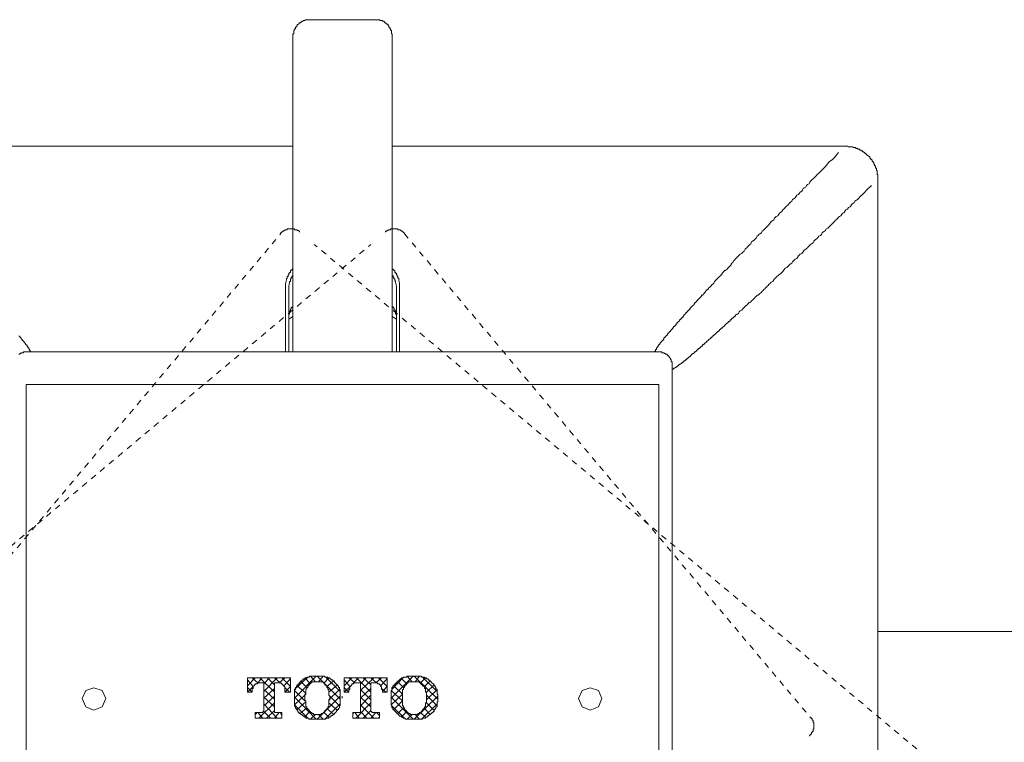
# Model space of a CAD drawing. Units: inches. Extents: x -651 to 464, y -860 to -66.
# Drawn here: x -458 to -398, y -363 to -320 of the extents above; entities that cross this region are included whole.
import ezdxf

# ---------------------------------------------------------------- set-up
doc = ezdxf.new("R2010")
doc.units = ezdxf.units.IN
doc.header["$MEASUREMENT"] = 0
for name, pattern in [('AI-Linetype-27', [0.705556, 0.352778, -0.352778]), ('AI-Linetype-30', [0.705556, 0.352778, -0.352778]), ('AI-Linetype-31', [0.705556, 0.352778, -0.352778]), ('AI-Linetype-32', [0.705556, 0.352778, -0.352778])]:
    doc.linetypes.add(name, pattern=pattern)
doc.layers.add('图层 1', color=7, linetype='Continuous')

msp = doc.modelspace()

# ---------------------------------------------------------------- linework, layer by layer
at = {"layer": '图层 1', "color": 7, "lineweight": 9}
for points in [[(-440.163, -319.519), (-440.214, -319.519), (-440.265, -319.519), (-440.316, -319.519), (-440.362, -319.519), (-440.413, -319.519), (-440.413, -319.575), (-440.459, -319.575), (-440.51, -319.575), (-440.561, -319.616), (-440.607, -319.616), (-440.662, -319.672), (-440.709, -319.672), (-440.709, -319.718), (-440.759, -319.718), (-440.81, -319.769), (-440.857, -319.815), (-440.907, -319.815), (-440.907, -319.866), (-440.907, -319.912), (-440.958, -319.912), (-440.958, -319.967), (-441.009, -319.967), (-441.009, -320.018), (-441.009, -320.065), (-441.06, -320.065), (-441.06, -320.115), (-441.06, -320.162), (-441.106, -320.162), (-441.106, -320.217), (-441.106, -320.268), (-441.106, -320.314), (-441.106, -320.365), (-441.157, -320.365), (-441.157, -320.411), (-441.157, -320.462), (-441.157, -320.508)], [(-440.163, -319.519), (-436.151, -319.519)], [(-435.157, -320.508), (-435.157, -320.462), (-435.157, -320.411), (-435.157, -320.365), (-435.208, -320.365), (-435.208, -320.314), (-435.208, -320.268), (-435.208, -320.217), (-435.208, -320.162), (-435.254, -320.162), (-435.254, -320.115), (-435.254, -320.065), (-435.305, -320.065), (-435.305, -320.018), (-435.305, -319.967), (-435.351, -319.967), (-435.351, -319.912), (-435.402, -319.866), (-435.402, -319.815), (-435.453, -319.815), (-435.453, -319.769), (-435.504, -319.769), (-435.554, -319.718), (-435.601, -319.718), (-435.601, -319.672), (-435.652, -319.672), (-435.652, -319.616), (-435.702, -319.616), (-435.749, -319.616), (-435.749, -319.575), (-435.799, -319.575), (-435.85, -319.575), (-435.901, -319.575), (-435.901, -319.519), (-435.947, -319.519), (-435.998, -319.519), (-436.049, -319.519), (-436.1, -319.519), (-436.151, -319.519)], [(-441.157, -320.508), (-441.157, -339.599)], [(-435.157, -339.599), (-435.157, -320.508)], [(-468.134, -327.156), (-441.157, -327.156)], [(-435.157, -327.156), (-408.18, -327.156)], [(-407.782, -327.156), (-408.18, -327.156)], [(-405.799, -329.134), (-405.799, -329.088), (-405.799, -329.037), (-405.799, -328.991), (-405.799, -328.935), (-405.799, -328.884), (-405.845, -328.884), (-405.845, -328.838), (-405.845, -328.797), (-405.845, -328.741), (-405.845, -328.686), (-405.845, -328.644), (-405.896, -328.644), (-405.896, -328.589), (-405.896, -328.547), (-405.896, -328.491), (-405.947, -328.491), (-405.947, -328.45), (-405.947, -328.394), (-405.947, -328.344), (-405.998, -328.344), (-405.998, -328.297), (-405.998, -328.242), (-406.049, -328.242), (-406.049, -328.2), (-406.049, -328.145), (-406.095, -328.145), (-406.095, -328.094), (-406.146, -328.094), (-406.146, -328.048), (-406.146, -327.992), (-406.192, -327.992), (-406.192, -327.951), (-406.243, -327.951), (-406.243, -327.895), (-406.294, -327.895), (-406.294, -327.854), (-406.294, -327.798), (-406.345, -327.798), (-406.345, -327.752), (-406.395, -327.752), (-406.442, -327.701), (-406.492, -327.646), (-406.539, -327.646), (-406.539, -327.604), (-406.589, -327.604), (-406.589, -327.548), (-406.645, -327.548), (-406.645, -327.502), (-406.691, -327.502), (-406.742, -327.502), (-406.742, -327.451), (-406.788, -327.451), (-406.839, -327.396), (-406.895, -327.396), (-406.895, -327.354), (-406.936, -327.354), (-406.987, -327.354), (-407.038, -327.299), (-407.089, -327.299), (-407.14, -327.299), (-407.14, -327.253), (-407.186, -327.253), (-407.237, -327.253), (-407.283, -327.253), (-407.334, -327.202), (-407.38, -327.202), (-407.435, -327.202), (-407.486, -327.202), (-407.533, -327.202), (-407.583, -327.202), (-407.63, -327.156), (-407.685, -327.156), (-407.736, -327.156), (-407.782, -327.156)], [(-415.567, -335.24), (-415.469, -335.134), (-415.372, -335.032), (-415.322, -334.991), (-415.266, -334.935), (-415.22, -334.884), (-415.22, -334.838), (-415.169, -334.792), (-415.123, -334.741), (-415.072, -334.686), (-415.026, -334.686), (-414.975, -334.644), (-414.919, -334.589), (-414.873, -334.547), (-414.822, -334.492), (-414.776, -334.436), (-414.725, -334.394), (-414.674, -334.339), (-414.674, -334.297), (-414.624, -334.242), (-414.573, -334.196), (-414.531, -334.089), (-414.476, -334.048), (-414.425, -333.992), (-414.379, -333.946), (-414.328, -333.895), (-414.281, -333.849), (-414.226, -333.798), (-414.18, -333.743), (-414.129, -333.701), (-414.032, -333.646), (-413.981, -333.599), (-413.935, -333.549), (-413.884, -333.502), (-413.833, -333.396), (-413.782, -333.354), (-413.731, -333.299), (-413.685, -333.253), (-413.634, -333.202), (-413.588, -333.156), (-413.533, -333.105), (-413.482, -333.059), (-413.436, -332.952), (-413.385, -332.906), (-413.283, -332.855), (-413.237, -332.809), (-413.191, -332.753), (-413.135, -332.703), (-413.089, -332.606), (-413.038, -332.559), (-412.992, -332.508), (-412.941, -332.462), (-412.839, -332.407), (-412.793, -332.31), (-412.742, -332.259), (-412.691, -332.213), (-412.64, -332.162), (-412.594, -332.116), (-412.493, -332.018), (-412.442, -331.963), (-412.391, -331.912), (-412.345, -331.866), (-412.294, -331.769), (-412.248, -331.713), (-412.146, -331.663), (-412.095, -331.616), (-412.044, -331.519), (-411.998, -331.464), (-411.947, -331.422), (-411.85, -331.367), (-411.799, -331.27), (-411.748, -331.214), (-411.697, -331.173), (-411.6, -331.117), (-411.55, -331.02), (-411.503, -330.974), (-411.452, -330.923), (-411.402, -330.867), (-411.305, -330.77), (-411.254, -330.729), (-411.207, -330.673), (-411.101, -330.576), (-411.055, -330.53), (-411.004, -330.479), (-410.958, -330.377), (-410.856, -330.327), (-410.81, -330.28), (-410.754, -330.23), (-410.708, -330.128), (-410.607, -330.077), (-410.56, -330.031), (-410.509, -329.934), (-410.408, -329.883), (-410.362, -329.827), (-410.311, -329.73), (-410.26, -329.684), (-410.163, -329.633), (-410.117, -329.536), (-410.061, -329.481), (-409.964, -329.434), (-409.913, -329.337), (-409.867, -329.287), (-409.765, -329.185), (-409.719, -329.134), (-409.664, -329.088), (-409.566, -328.991), (-409.52, -328.935), (-409.469, -328.884), (-409.368, -328.797), (-409.317, -328.741), (-409.271, -328.686), (-409.174, -328.589), (-409.123, -328.547), (-408.97, -328.394), (-408.873, -328.242), (-408.72, -328.094), (-408.573, -327.992), (-408.429, -327.854), (-408.18, -327.548)], [(-413.884, -336.923), (-413.782, -336.821), (-413.685, -336.724), (-413.634, -336.673), (-413.588, -336.618), (-413.533, -336.618), (-413.482, -336.572), (-413.436, -336.521), (-413.385, -336.475), (-413.338, -336.424), (-413.283, -336.378), (-413.237, -336.327), (-413.191, -336.28), (-413.135, -336.225), (-413.089, -336.174), (-413.038, -336.174), (-412.992, -336.128), (-412.941, -336.077), (-412.885, -336.031), (-412.839, -335.98), (-412.793, -335.934), (-412.742, -335.878), (-412.691, -335.827), (-412.64, -335.781), (-412.594, -335.73), (-412.543, -335.684), (-412.493, -335.629), (-412.442, -335.587), (-412.391, -335.532), (-412.345, -335.481), (-412.294, -335.435), (-412.248, -335.379), (-412.146, -335.337), (-412.095, -335.24), (-412.044, -335.185), (-411.998, -335.134), (-411.947, -335.088), (-411.901, -335.032), (-411.85, -334.991), (-411.799, -334.935), (-411.697, -334.884), (-411.651, -334.838), (-411.6, -334.792), (-411.55, -334.741), (-411.503, -334.686), (-411.452, -334.589), (-411.402, -334.547), (-411.305, -334.492), (-411.254, -334.436), (-411.207, -334.394), (-411.152, -334.339), (-411.101, -334.297), (-411.004, -334.242), (-410.958, -334.145), (-410.907, -334.089), (-410.856, -334.048), (-410.81, -333.992), (-410.708, -333.946), (-410.657, -333.895), (-410.607, -333.798), (-410.56, -333.743), (-410.509, -333.701), (-410.408, -333.646), (-410.362, -333.599), (-410.311, -333.549), (-410.26, -333.451), (-410.163, -333.396), (-410.117, -333.354), (-410.061, -333.299), (-410.01, -333.253), (-409.913, -333.156), (-409.867, -333.105), (-409.811, -333.059), (-409.719, -333.003), (-409.664, -332.906), (-409.617, -332.855), (-409.566, -332.809), (-409.469, -332.753), (-409.419, -332.656), (-409.368, -332.606), (-409.271, -332.559), (-409.22, -332.508), (-409.174, -332.407), (-409.123, -332.356), (-409.021, -332.31), (-408.97, -332.259), (-408.924, -332.162), (-408.822, -332.116), (-408.776, -332.06), (-408.72, -332.018), (-408.628, -331.912), (-408.573, -331.866), (-408.526, -331.81), (-408.429, -331.713), (-408.378, -331.663), (-408.328, -331.616), (-408.226, -331.519), (-408.18, -331.464), (-408.129, -331.422), (-408.032, -331.367), (-407.981, -331.27), (-407.93, -331.214), (-407.833, -331.173), (-407.782, -331.075), (-407.736, -331.02), (-407.63, -330.974), (-407.583, -330.867), (-407.486, -330.826), (-407.435, -330.77), (-407.38, -330.673), (-407.283, -330.618), (-407.237, -330.576), (-407.186, -330.479), (-407.089, -330.424), (-407.038, -330.377), (-406.936, -330.28), (-406.895, -330.23), (-406.742, -330.077), (-406.589, -329.934), (-406.492, -329.827), (-406.192, -329.536)], [(-405.799, -329.536), (-405.799, -329.134)], [(-405.799, -389.417), (-405.799, -329.536)], [(-440.759, -332.356), (-440.759, -332.31), (-440.81, -332.31), (-440.81, -332.259), (-440.857, -332.259), (-440.907, -332.259), (-440.907, -332.213), (-440.958, -332.213), (-441.009, -332.213), (-441.06, -332.213), (-441.06, -332.162), (-441.106, -332.162), (-441.157, -332.162), (-441.203, -332.162), (-441.254, -332.162), (-441.3, -332.162), (-441.356, -332.162), (-441.407, -332.162), (-441.453, -332.162), (-441.504, -332.162), (-441.504, -332.213), (-441.55, -332.213), (-441.605, -332.213), (-441.652, -332.213), (-441.652, -332.259), (-441.698, -332.259), (-441.698, -332.31), (-441.753, -332.31), (-441.8, -332.31), (-441.8, -332.356), (-441.85, -332.356), (-441.85, -332.407), (-441.901, -332.407), (-441.901, -332.462)], [(-434.413, -332.462), (-434.413, -332.407), (-434.464, -332.407), (-434.464, -332.356), (-434.51, -332.356), (-434.51, -332.31), (-434.561, -332.31), (-434.607, -332.31), (-434.607, -332.259), (-434.658, -332.259), (-434.658, -332.213), (-434.709, -332.213), (-434.759, -332.213), (-434.81, -332.213), (-434.81, -332.162), (-434.856, -332.162), (-434.907, -332.162), (-434.958, -332.162), (-435.004, -332.162), (-435.06, -332.162), (-435.106, -332.162), (-435.157, -332.162), (-435.208, -332.162), (-435.254, -332.162), (-435.254, -332.213), (-435.305, -332.213), (-435.351, -332.213), (-435.402, -332.213), (-435.402, -332.259), (-435.453, -332.259), (-435.504, -332.31), (-435.554, -332.31), (-435.554, -332.356)], [(-441.55, -335.24), (-441.55, -335.185), (-441.504, -335.134), (-441.504, -335.088), (-441.504, -335.032), (-441.453, -335.032), (-441.453, -334.991), (-441.453, -334.935), (-441.407, -334.935), (-441.407, -334.884), (-441.407, -334.838), (-441.356, -334.838), (-441.356, -334.792), (-441.3, -334.792), (-441.3, -334.741), (-441.3, -334.686), (-441.254, -334.686), (-441.254, -334.644), (-441.203, -334.644), (-441.203, -334.589), (-441.157, -334.589), (-441.157, -334.547)], [(-441.157, -334.935), (-441.157, -334.991), (-441.203, -334.991), (-441.203, -335.032), (-441.203, -335.088), (-441.254, -335.088), (-441.254, -335.134), (-441.254, -335.185), (-441.3, -335.185), (-441.3, -335.24), (-441.3, -335.282), (-441.3, -335.337), (-441.356, -335.337), (-441.356, -335.379)], [(-434.759, -335.24), (-434.759, -335.185), (-434.759, -335.134), (-434.81, -335.134), (-434.81, -335.088), (-434.81, -335.032), (-434.856, -335.032), (-434.856, -334.991), (-434.856, -334.935), (-434.907, -334.935), (-434.907, -334.884), (-434.907, -334.838), (-434.958, -334.838), (-434.958, -334.792), (-435.004, -334.792), (-435.004, -334.741), (-435.004, -334.686), (-435.06, -334.686), (-435.06, -334.644), (-435.106, -334.644), (-435.106, -334.589), (-435.157, -334.589), (-435.157, -334.547)], [(-435.157, -334.935), (-435.157, -334.991), (-435.106, -334.991), (-435.106, -335.032), (-435.106, -335.088), (-435.06, -335.088), (-435.06, -335.134), (-435.06, -335.185), (-435.004, -335.185), (-435.004, -335.24), (-435.004, -335.282), (-434.958, -335.337), (-434.958, -335.379)], [(-441.605, -335.481), (-441.55, -335.24)], [(-441.605, -339.599), (-441.605, -335.481)], [(-441.356, -335.379), (-441.407, -335.629)], [(-441.407, -335.629), (-441.407, -339.599)], [(-434.958, -335.379), (-434.907, -335.629)], [(-434.907, -335.629), (-434.907, -339.599)], [(-434.709, -335.481), (-434.759, -335.24)], [(-434.709, -339.599), (-434.709, -335.481)], [(-419.237, -339.599), (-419.288, -339.599), (-419.288, -339.549), (-419.237, -339.549), (-419.237, -339.502), (-419.237, -339.447), (-419.186, -339.447), (-419.186, -339.396), (-419.186, -339.35), (-419.14, -339.35), (-419.14, -339.299), (-419.089, -339.299), (-419.089, -339.253), (-419.089, -339.197), (-419.038, -339.197), (-419.038, -339.146), (-418.987, -339.146), (-418.987, -339.1), (-418.941, -339.049), (-418.941, -339.003), (-418.89, -339.003), (-418.89, -338.952), (-418.844, -338.952), (-418.844, -338.906), (-418.788, -338.906), (-418.788, -338.855), (-418.738, -338.855), (-418.738, -338.809), (-418.738, -338.754), (-418.696, -338.754), (-418.696, -338.703), (-418.641, -338.703), (-418.641, -338.656), (-418.594, -338.656), (-418.594, -338.606), (-418.543, -338.606), (-418.543, -338.559), (-418.493, -338.504), (-418.493, -338.462), (-418.446, -338.462), (-418.446, -338.407), (-418.391, -338.407), (-418.391, -338.356), (-418.345, -338.356), (-418.345, -338.31), (-418.294, -338.31), (-418.294, -338.254), (-418.243, -338.254), (-418.243, -338.213), (-418.197, -338.157), (-418.146, -338.106), (-418.146, -338.06), (-418.095, -338.06), (-418.095, -338.014), (-418.044, -338.014), (-418.044, -337.963), (-417.998, -337.963), (-417.998, -337.908), (-417.947, -337.908), (-417.947, -337.866), (-417.896, -337.811), (-417.85, -337.764), (-417.799, -337.713), (-417.799, -337.658), (-417.753, -337.658), (-417.753, -337.616), (-417.698, -337.616), (-417.698, -337.561), (-417.651, -337.561), (-417.651, -337.519), (-417.6, -337.519), (-417.6, -337.464), (-417.55, -337.464), (-417.55, -337.422), (-417.503, -337.367), (-417.448, -337.311), (-417.406, -337.27), (-417.406, -337.214), (-417.355, -337.214), (-417.355, -337.173), (-417.3, -337.173), (-417.3, -337.117), (-417.254, -337.117), (-417.254, -337.071), (-417.203, -337.071), (-417.203, -337.02), (-417.157, -337.02), (-417.157, -336.965), (-417.106, -336.923), (-417.06, -336.868), (-417.004, -336.821), (-416.953, -336.77), (-416.907, -336.724), (-416.907, -336.673), (-416.856, -336.673), (-416.856, -336.618), (-416.81, -336.618), (-416.81, -336.572), (-416.759, -336.572), (-416.759, -336.521), (-416.708, -336.521), (-416.708, -336.475), (-416.657, -336.424), (-416.607, -336.378), (-416.56, -336.327), (-416.51, -336.28), (-416.459, -336.225), (-416.459, -336.174), (-416.412, -336.174), (-416.357, -336.128), (-416.311, -336.077), (-416.311, -336.031), (-416.26, -336.031), (-416.26, -335.98), (-416.214, -335.98), (-416.214, -335.934), (-416.163, -335.878), (-416.112, -335.827), (-416.066, -335.827), (-416.066, -335.781), (-416.015, -335.73), (-415.964, -335.684), (-415.862, -335.587), (-415.816, -335.532), (-415.765, -335.481), (-415.719, -335.435), (-415.668, -335.337), (-415.567, -335.24)], [(-441.157, -336.821), (-441.157, -336.868), (-441.203, -336.868), (-441.203, -336.923), (-441.254, -336.923), (-441.254, -336.965), (-441.254, -337.02), (-441.3, -337.02), (-441.3, -337.071), (-441.3, -337.117), (-441.356, -337.117), (-441.356, -337.173), (-441.356, -337.214), (-441.356, -337.27), (-441.356, -337.311), (-441.407, -337.311), (-441.407, -337.367), (-441.407, -337.422)], [(-435.157, -336.821), (-435.157, -336.868), (-435.106, -336.868), (-435.106, -336.923), (-435.06, -336.923), (-435.06, -336.965), (-435.06, -337.02), (-435.004, -337.02), (-435.004, -337.071), (-435.004, -337.117), (-434.958, -337.117), (-434.958, -337.173), (-434.958, -337.214), (-434.958, -337.27), (-434.958, -337.311), (-434.907, -337.311), (-434.907, -337.367), (-434.907, -337.422)], [(-418.243, -340.589), (-418.243, -340.64), (-418.197, -340.64), (-418.146, -340.64), (-418.146, -340.589), (-418.095, -340.589), (-418.044, -340.542), (-417.998, -340.542), (-417.998, -340.492), (-417.947, -340.492), (-417.896, -340.436), (-417.85, -340.436), (-417.85, -340.39), (-417.799, -340.39), (-417.799, -340.339), (-417.753, -340.339), (-417.698, -340.293), (-417.651, -340.293), (-417.651, -340.242), (-417.6, -340.242), (-417.6, -340.196), (-417.55, -340.196), (-417.503, -340.145), (-417.448, -340.145), (-417.448, -340.089), (-417.406, -340.089), (-417.406, -340.048), (-417.355, -340.048), (-417.355, -339.992), (-417.3, -339.992), (-417.254, -339.946), (-417.203, -339.895), (-417.157, -339.895), (-417.157, -339.84), (-417.106, -339.84), (-417.106, -339.798), (-417.06, -339.798), (-417.06, -339.743), (-417.004, -339.743), (-417.004, -339.697), (-416.953, -339.697), (-416.907, -339.646), (-416.856, -339.599), (-416.81, -339.599), (-416.81, -339.549), (-416.759, -339.549), (-416.759, -339.502), (-416.708, -339.502), (-416.708, -339.447), (-416.657, -339.447), (-416.657, -339.396), (-416.607, -339.396), (-416.56, -339.35), (-416.51, -339.299), (-416.459, -339.253), (-416.412, -339.253), (-416.412, -339.197), (-416.357, -339.146), (-416.311, -339.146), (-416.311, -339.1), (-416.26, -339.1), (-416.26, -339.049), (-416.214, -339.049), (-416.163, -339.003), (-416.163, -338.952), (-416.112, -338.952), (-416.066, -338.906), (-416.015, -338.855), (-415.964, -338.809), (-415.913, -338.809), (-415.913, -338.754), (-415.862, -338.754), (-415.862, -338.703), (-415.816, -338.703), (-415.816, -338.656), (-415.765, -338.656), (-415.765, -338.606), (-415.719, -338.606), (-415.719, -338.559), (-415.668, -338.559), (-415.617, -338.504), (-415.567, -338.462), (-415.516, -338.407), (-415.469, -338.356), (-415.419, -338.356), (-415.419, -338.31), (-415.372, -338.31), (-415.372, -338.254), (-415.322, -338.254), (-415.322, -338.213), (-415.266, -338.213), (-415.266, -338.157), (-415.22, -338.157), (-415.22, -338.106), (-415.169, -338.106), (-415.123, -338.06), (-415.072, -338.014), (-415.026, -337.963), (-414.975, -337.908), (-414.919, -337.866), (-414.873, -337.866), (-414.873, -337.811), (-414.822, -337.811), (-414.822, -337.764), (-414.776, -337.764), (-414.725, -337.713), (-414.725, -337.658), (-414.674, -337.658), (-414.674, -337.616), (-414.624, -337.616), (-414.624, -337.561), (-414.573, -337.561), (-414.531, -337.519), (-414.476, -337.464), (-414.425, -337.464), (-414.425, -337.422), (-414.379, -337.367), (-414.328, -337.311), (-414.281, -337.311), (-414.226, -337.27), (-414.18, -337.173), (-414.129, -337.117), (-414.032, -337.071), (-413.981, -337.02), (-413.884, -336.923)], [(-441.157, -337.464), (-441.407, -337.616)], [(-435.157, -337.464), (-434.907, -337.616)], [(-457.072, -339.599), (-457.026, -339.599), (-457.026, -339.549), (-457.072, -339.502), (-457.072, -339.447), (-457.123, -339.396), (-457.123, -339.35), (-457.174, -339.35), (-457.174, -339.299), (-457.22, -339.253), (-457.22, -339.197), (-457.276, -339.197), (-457.276, -339.146), (-457.322, -339.146), (-457.322, -339.1), (-457.373, -339.049), (-457.373, -339.003), (-457.424, -339.003), (-457.424, -338.952), (-457.47, -338.952), (-457.47, -338.906), (-457.521, -338.906), (-457.521, -338.855), (-457.572, -338.809), (-457.572, -338.754), (-457.623, -338.754), (-457.623, -338.703), (-457.669, -338.703), (-457.669, -338.656), (-457.72, -338.656)], [(-457.276, -339.599), (-457.322, -339.599), (-457.373, -339.599), (-457.424, -339.599), (-457.47, -339.646), (-457.521, -339.646), (-457.572, -339.646), (-457.623, -339.697), (-457.669, -339.697), (-457.669, -339.743), (-457.72, -339.743)], [(-457.276, -339.599), (-419.038, -339.599)], [(-441.605, -339.599), (-441.605, -339.502)], [(-418.243, -340.39), (-418.243, -340.339), (-418.243, -340.293), (-418.243, -340.242), (-418.243, -340.196), (-418.294, -340.196), (-418.294, -340.145), (-418.294, -340.089), (-418.294, -340.048), (-418.345, -340.048), (-418.345, -339.992), (-418.391, -339.946), (-418.391, -339.895), (-418.446, -339.895), (-418.446, -339.84), (-418.493, -339.84), (-418.493, -339.798), (-418.543, -339.798), (-418.543, -339.743), (-418.594, -339.743), (-418.641, -339.743), (-418.641, -339.697), (-418.696, -339.697), (-418.738, -339.646), (-418.788, -339.646), (-418.844, -339.646), (-418.89, -339.599), (-418.941, -339.599), (-418.987, -339.599), (-419.038, -339.599)], [(-418.243, -341.578), (-418.243, -340.39)], [(-419.038, -341.578), (-457.276, -341.578)], [(-457.276, -341.578), (-457.276, -422.533)], [(-419.038, -341.578), (-457.276, -341.578)], [(-457.276, -341.578), (-457.276, -422.533)], [(-419.038, -422.533), (-419.038, -341.578)], [(-419.038, -422.533), (-419.038, -341.578)], [(-418.243, -422.533), (-418.243, -341.578)], [(-381.498, -356.5), (-405.799, -356.5)], [(-409.964, -362.8), (-409.913, -362.8), (-409.913, -362.749), (-409.867, -362.749), (-409.867, -362.698), (-409.811, -362.698), (-409.811, -362.652), (-409.811, -362.601), (-409.765, -362.601), (-409.765, -362.55), (-409.719, -362.55), (-409.719, -362.5), (-409.719, -362.449), (-409.719, -362.403), (-409.664, -362.403), (-409.664, -362.352), (-409.664, -362.301), (-409.664, -362.25), (-409.664, -362.199), (-409.664, -362.153), (-409.664, -362.102), (-409.664, -362.051), (-409.664, -362.005), (-409.719, -362.005), (-409.719, -361.959), (-409.719, -361.908), (-409.719, -361.857), (-409.765, -361.857), (-409.765, -361.806), (-409.765, -361.755), (-409.811, -361.755), (-409.811, -361.709), (-409.867, -361.709)]]:
    msp.add_lwpolyline(points, dxfattribs=at)
at = {"layer": '图层 1', "color": 7, "linetype": 'AI-Linetype-31', "lineweight": 9}
msp.add_lwpolyline([(-466.447, -361.709), (-441.901, -332.462)], dxfattribs=at)
at = {"layer": '图层 1', "color": 7, "linetype": 'AI-Linetype-27', "lineweight": 9}
msp.add_lwpolyline([(-434.413, -332.462), (-409.867, -361.709)], dxfattribs=at)
at = {"layer": '图层 1', "color": 7, "linetype": 'AI-Linetype-30', "lineweight": 9}
msp.add_lwpolyline([(-503.64, -389.417), (-436.442, -333.105)], dxfattribs=at)
at = {"layer": '图层 1', "color": 7, "linetype": 'AI-Linetype-32', "lineweight": 9}
msp.add_lwpolyline([(-372.623, -389.417), (-439.867, -333.105)], dxfattribs=at)
at = {"layer": '图层 1', "color": 7, "lineweight": 0}
for points in [[(-441.3, -359.305), (-443.903, -359.305)], [(-443.903, -359.305), (-443.903, -360.174)], [(-443.903, -359.305), (-443.903, -359.305)], [(-443.445, -359.305), (-443.903, -359.772)], [(-443.556, -359.823), (-443.903, -359.426)], [(-443.27, -359.601), (-443.612, -359.305)], [(-443.043, -359.305), (-443.325, -359.661)], [(-442.28, -360.174), (-443.149, -359.305)], [(-442.109, -359.305), (-442.914, -360.124)], [(-442.572, -359.305), (-442.914, -359.661)], [(-442.28, -359.712), (-442.687, -359.305)], [(-441.934, -359.601), (-442.28, -359.305)], [(-441.647, -359.305), (-441.994, -359.601)], [(-441.3, -359.823), (-441.823, -359.305)], [(-441.3, -359.366), (-441.707, -359.772)], [(-441.3, -359.366), (-441.356, -359.305)], [(-441.3, -360.174), (-441.3, -359.305)], [(-438.296, -360.401), (-438.296, -360.35), (-438.296, -360.285), (-438.296, -360.235), (-438.296, -360.174), (-438.296, -360.124), (-438.296, -360.064), (-438.296, -359.999), (-438.346, -359.999), (-438.346, -359.948), (-438.346, -359.888), (-438.411, -359.888), (-438.411, -359.823), (-438.411, -359.772), (-438.471, -359.772), (-438.471, -359.712), (-438.527, -359.712), (-438.527, -359.661), (-438.591, -359.661), (-438.591, -359.601), (-438.647, -359.601), (-438.647, -359.541), (-438.693, -359.481), (-438.749, -359.481), (-438.749, -359.426), (-438.818, -359.426), (-438.883, -359.366), (-438.934, -359.366), (-438.934, -359.305), (-438.984, -359.305), (-439.049, -359.305), (-439.049, -359.25), (-439.105, -359.25), (-439.169, -359.25), (-439.225, -359.25), (-439.225, -359.195), (-439.276, -359.195), (-439.331, -359.195), (-439.396, -359.195), (-439.447, -359.195), (-439.511, -359.195), (-439.576, -359.195), (-439.618, -359.195), (-439.682, -359.195), (-439.743, -359.195), (-439.798, -359.195), (-439.858, -359.195), (-439.914, -359.195), (-439.969, -359.195), (-440.02, -359.195), (-440.089, -359.195), (-440.149, -359.195), (-440.149, -359.25), (-440.205, -359.25), (-440.26, -359.25), (-440.325, -359.25), (-440.325, -359.305), (-440.38, -359.305), (-440.436, -359.305), (-440.436, -359.366), (-440.491, -359.366), (-440.547, -359.366), (-440.547, -359.426), (-440.607, -359.426), (-440.607, -359.481), (-440.662, -359.481), (-440.722, -359.541), (-440.722, -359.601), (-440.778, -359.601), (-440.778, -359.661), (-440.843, -359.661), (-440.843, -359.712), (-440.894, -359.712), (-440.894, -359.772), (-440.944, -359.772), (-440.944, -359.823), (-440.944, -359.888), (-441.009, -359.888), (-441.009, -359.948), (-441.009, -359.999), (-441.069, -359.999), (-441.069, -360.064), (-441.069, -360.124), (-441.069, -360.174), (-441.069, -360.235), (-441.069, -360.285), (-441.069, -360.35), (-441.069, -360.401)], [(-439.743, -359.195), (-441.069, -360.521)], [(-440.26, -359.25), (-441.069, -359.999)], [(-440.089, -359.661), (-440.436, -359.305)], [(-439.798, -359.541), (-440.089, -359.195)], [(-438.296, -360.591), (-439.682, -359.195)], [(-439.331, -359.195), (-439.618, -359.541)], [(-438.984, -359.305), (-439.276, -359.601)], [(-438.296, -360.124), (-439.169, -359.25)], [(-435.462, -359.305), (-438.065, -359.305)], [(-438.065, -359.305), (-438.065, -360.174)], [(-438.065, -359.305), (-438.065, -359.305)], [(-437.602, -359.305), (-438.065, -359.772)], [(-437.713, -359.823), (-438.065, -359.426)], [(-437.422, -359.601), (-437.778, -359.305)], [(-437.205, -359.305), (-437.542, -359.661)], [(-436.447, -360.174), (-437.316, -359.305)], [(-436.271, -359.305), (-437.08, -360.064)], [(-436.733, -359.305), (-437.08, -359.661)], [(-436.447, -359.712), (-436.909, -359.305)], [(-436.1, -359.601), (-436.447, -359.305)], [(-435.809, -359.305), (-436.151, -359.601)], [(-435.462, -359.823), (-435.984, -359.305)], [(-435.462, -359.366), (-435.869, -359.772)], [(-435.462, -359.366), (-435.517, -359.305)], [(-435.462, -360.174), (-435.462, -359.305)], [(-432.402, -360.401), (-432.402, -360.35), (-432.402, -360.285), (-432.448, -360.285), (-432.448, -360.235), (-432.448, -360.174), (-432.448, -360.124), (-432.448, -360.064), (-432.448, -359.999), (-432.517, -359.948), (-432.517, -359.888), (-432.564, -359.823), (-432.564, -359.772), (-432.624, -359.772), (-432.624, -359.712), (-432.688, -359.661), (-432.753, -359.601), (-432.799, -359.601), (-432.799, -359.541), (-432.86, -359.481), (-432.924, -359.481), (-432.924, -359.426), (-432.975, -359.426), (-432.975, -359.366), (-433.035, -359.366), (-433.086, -359.366), (-433.086, -359.305), (-433.146, -359.305), (-433.206, -359.305), (-433.206, -359.25), (-433.266, -359.25), (-433.326, -359.25), (-433.382, -359.25), (-433.382, -359.195), (-433.437, -359.195), (-433.497, -359.195), (-433.558, -359.195), (-433.608, -359.195), (-433.673, -359.195), (-433.729, -359.195), (-433.775, -359.195), (-433.835, -359.195), (-433.895, -359.195), (-433.96, -359.195), (-434.015, -359.195), (-434.071, -359.195), (-434.135, -359.195), (-434.191, -359.195), (-434.256, -359.195), (-434.302, -359.25), (-434.366, -359.25), (-434.417, -359.25), (-434.482, -359.25), (-434.482, -359.305), (-434.537, -359.305), (-434.598, -359.305), (-434.598, -359.366), (-434.658, -359.366), (-434.709, -359.426), (-434.764, -359.481), (-434.819, -359.481), (-434.819, -359.541), (-434.88, -359.541), (-434.88, -359.601), (-434.94, -359.601), (-434.94, -359.661), (-435, -359.661), (-435, -359.712), (-435.051, -359.712), (-435.051, -359.772), (-435.111, -359.772), (-435.111, -359.823), (-435.111, -359.888), (-435.171, -359.888), (-435.171, -359.948), (-435.171, -359.999), (-435.171, -360.064), (-435.226, -360.064), (-435.226, -360.124), (-435.226, -360.174), (-435.226, -360.235), (-435.226, -360.285), (-435.226, -360.35), (-435.226, -360.401)], [(-433.895, -359.195), (-435.226, -360.521)], [(-434.482, -359.25), (-435.171, -359.999)], [(-434.256, -359.661), (-434.598, -359.366)], [(-433.96, -359.541), (-434.256, -359.195)], [(-432.402, -360.591), (-433.835, -359.195)], [(-433.497, -359.195), (-433.775, -359.541)], [(-433.146, -359.305), (-433.437, -359.601)], [(-432.448, -360.124), (-433.326, -359.25)], [(-443.556, -359.823), (-443.903, -360.174)], [(-443.612, -360.174), (-443.903, -359.888)], [(-443.612, -360.124), (-443.612, -360.064), (-443.612, -359.999), (-443.612, -359.948), (-443.556, -359.948), (-443.556, -359.888), (-443.556, -359.823), (-443.501, -359.772), (-443.501, -359.712), (-443.445, -359.712), (-443.445, -359.661), (-443.385, -359.661), (-443.325, -359.661), (-443.325, -359.601), (-443.27, -359.601), (-443.214, -359.601)], [(-443.214, -359.601), (-442.914, -359.601)], [(-442.914, -359.601), (-442.914, -361.275)], [(-442.28, -359.948), (-442.914, -360.521)], [(-442.28, -360.591), (-442.914, -359.999)], [(-442.28, -361.275), (-442.28, -359.601)], [(-442.28, -359.601), (-442.054, -359.601)], [(-442.054, -359.601), (-441.994, -359.601), (-441.934, -359.601), (-441.874, -359.601), (-441.874, -359.661), (-441.823, -359.661), (-441.763, -359.712), (-441.707, -359.772), (-441.707, -359.823), (-441.647, -359.823), (-441.647, -359.888), (-441.647, -359.948), (-441.647, -359.999), (-441.647, -360.064), (-441.647, -360.124)], [(-441.3, -359.823), (-441.647, -360.174)], [(-441.356, -360.174), (-441.647, -359.888)], [(-440.38, -360.235), (-440.894, -359.772)], [(-440.325, -359.888), (-440.662, -359.541)], [(-438.934, -360.461), (-438.934, -360.401), (-438.984, -360.35), (-438.984, -360.285), (-438.984, -360.235), (-438.984, -360.174), (-438.984, -360.124), (-438.984, -360.064), (-438.984, -359.999), (-439.049, -359.999), (-439.049, -359.948), (-439.049, -359.888), (-439.105, -359.888), (-439.105, -359.823), (-439.105, -359.772), (-439.169, -359.772), (-439.169, -359.712), (-439.225, -359.712), (-439.225, -359.661), (-439.276, -359.661), (-439.276, -359.601), (-439.331, -359.601), (-439.331, -359.541), (-439.396, -359.541), (-439.447, -359.541), (-439.511, -359.541), (-439.576, -359.541), (-439.618, -359.541), (-439.682, -359.541), (-439.743, -359.541), (-439.798, -359.541), (-439.858, -359.541), (-439.914, -359.541), (-439.969, -359.541), (-440.02, -359.541), (-440.02, -359.601), (-440.089, -359.601), (-440.089, -359.661), (-440.149, -359.661), (-440.149, -359.712), (-440.205, -359.712), (-440.205, -359.772), (-440.26, -359.772), (-440.26, -359.823), (-440.26, -359.888), (-440.325, -359.888), (-440.325, -359.948), (-440.38, -359.999), (-440.38, -360.064), (-440.38, -360.124), (-440.38, -360.174), (-440.38, -360.235), (-440.38, -360.285), (-440.436, -360.285), (-440.436, -360.35), (-440.436, -360.401), (-440.436, -360.461)], [(-438.693, -359.481), (-439.105, -359.823)], [(-438.471, -359.712), (-438.984, -360.174)], [(-438.346, -359.999), (-438.984, -360.637)], [(-437.662, -359.772), (-438.065, -360.174)], [(-437.778, -360.174), (-438.065, -359.888)], [(-437.778, -360.124), (-437.778, -360.064), (-437.778, -359.999), (-437.713, -359.999), (-437.713, -359.948), (-437.713, -359.888), (-437.713, -359.823), (-437.662, -359.823), (-437.662, -359.772), (-437.602, -359.712), (-437.602, -359.661), (-437.542, -359.661), (-437.477, -359.661), (-437.477, -359.601), (-437.422, -359.601), (-437.362, -359.601), (-437.316, -359.601)], [(-437.316, -359.601), (-437.08, -359.601)], [(-437.08, -359.601), (-437.08, -361.275)], [(-436.447, -359.948), (-437.08, -360.521)], [(-436.447, -360.637), (-437.08, -359.999)], [(-436.447, -361.275), (-436.447, -359.601)], [(-436.447, -359.601), (-436.151, -359.601)], [(-436.151, -359.601), (-436.1, -359.601), (-436.04, -359.601), (-436.04, -359.661), (-435.984, -359.661), (-435.929, -359.661), (-435.929, -359.712), (-435.869, -359.712), (-435.869, -359.772), (-435.869, -359.823), (-435.809, -359.823), (-435.809, -359.888), (-435.809, -359.948), (-435.809, -359.999), (-435.744, -359.999), (-435.744, -360.064), (-435.744, -360.124)], [(-435.517, -360.174), (-435.809, -359.948)], [(-435.462, -359.823), (-435.744, -360.124)], [(-434.537, -360.285), (-435.051, -359.772)], [(-434.482, -359.888), (-434.819, -359.541)], [(-433.086, -360.461), (-433.086, -360.401), (-433.086, -360.35), (-433.086, -360.285), (-433.086, -360.235), (-433.086, -360.174), (-433.146, -360.174), (-433.146, -360.124), (-433.146, -360.064), (-433.146, -359.999), (-433.146, -359.948), (-433.206, -359.948), (-433.206, -359.888), (-433.206, -359.823), (-433.266, -359.823), (-433.266, -359.772), (-433.326, -359.772), (-433.326, -359.712), (-433.382, -359.712), (-433.382, -359.661), (-433.437, -359.661), (-433.437, -359.601), (-433.497, -359.601), (-433.497, -359.541), (-433.558, -359.541), (-433.608, -359.541), (-433.673, -359.541), (-433.729, -359.541), (-433.775, -359.541), (-433.835, -359.541), (-433.895, -359.541), (-433.96, -359.541), (-434.015, -359.541), (-434.071, -359.541), (-434.135, -359.541), (-434.191, -359.541), (-434.191, -359.601), (-434.256, -359.601), (-434.256, -359.661), (-434.302, -359.661), (-434.302, -359.712), (-434.366, -359.712), (-434.366, -359.772), (-434.417, -359.823), (-434.417, -359.888), (-434.482, -359.888), (-434.482, -359.948), (-434.482, -359.999), (-434.537, -359.999), (-434.537, -360.064), (-434.537, -360.124), (-434.537, -360.174), (-434.537, -360.235), (-434.537, -360.285), (-434.537, -360.35), (-434.537, -360.401), (-434.537, -360.461)], [(-432.86, -359.481), (-433.206, -359.823)], [(-432.624, -359.712), (-433.086, -360.174)], [(-432.448, -359.999), (-433.086, -360.637)], [(-443.903, -360.174), (-443.612, -360.174)], [(-443.612, -360.174), (-443.612, -360.124)], [(-442.28, -360.401), (-442.914, -360.983)], [(-442.28, -361.044), (-442.914, -360.461)], [(-441.647, -360.124), (-441.647, -360.174)], [(-441.647, -360.174), (-441.3, -360.174)], [(-440.436, -360.692), (-441.069, -360.064)], [(-440.38, -360.285), (-441.069, -360.928)], [(-441.069, -360.401), (-441.069, -360.521)], [(-439.743, -361.792), (-441.069, -360.461)], [(-441.069, -360.521), (-441.069, -360.591)], [(-441.069, -360.591), (-441.069, -360.637), (-441.069, -360.692), (-441.069, -360.757), (-441.069, -360.812), (-441.069, -360.873), (-441.069, -360.928), (-441.069, -360.983), (-441.009, -361.044), (-441.009, -361.104), (-441.009, -361.154), (-440.944, -361.154), (-440.944, -361.219), (-440.894, -361.219), (-440.894, -361.275), (-440.843, -361.33), (-440.843, -361.395), (-440.778, -361.395), (-440.778, -361.45), (-440.722, -361.45), (-440.662, -361.506), (-440.607, -361.506), (-440.607, -361.566), (-440.547, -361.566), (-440.547, -361.617), (-440.491, -361.617), (-440.436, -361.681), (-440.38, -361.681), (-440.38, -361.737), (-440.325, -361.737), (-440.26, -361.737), (-440.205, -361.737), (-440.205, -361.792), (-440.149, -361.792), (-440.089, -361.792), (-440.02, -361.792), (-439.969, -361.792), (-439.914, -361.792), (-439.858, -361.792), (-439.798, -361.792), (-439.743, -361.792), (-439.682, -361.792), (-439.618, -361.792), (-439.576, -361.792), (-439.511, -361.792), (-439.447, -361.792), (-439.396, -361.792), (-439.331, -361.792), (-439.276, -361.792), (-439.225, -361.792), (-439.169, -361.792), (-439.169, -361.737), (-439.105, -361.737), (-439.049, -361.737), (-438.984, -361.737), (-438.984, -361.681), (-438.934, -361.681), (-438.883, -361.617), (-438.818, -361.617), (-438.818, -361.566), (-438.749, -361.566), (-438.749, -361.506), (-438.693, -361.506), (-438.647, -361.45), (-438.591, -361.395), (-438.527, -361.33), (-438.527, -361.275), (-438.471, -361.275), (-438.471, -361.219), (-438.411, -361.219), (-438.411, -361.154), (-438.346, -361.104), (-438.346, -361.044), (-438.346, -360.983), (-438.296, -360.983), (-438.296, -360.928), (-438.296, -360.873), (-438.296, -360.812), (-438.296, -360.757), (-438.296, -360.692), (-438.296, -360.637), (-438.296, -360.591)], [(-440.436, -360.461), (-440.436, -360.521)], [(-440.436, -360.521), (-440.436, -360.591), (-440.436, -360.637), (-440.436, -360.692), (-440.38, -360.692), (-440.38, -360.757), (-440.38, -360.812), (-440.38, -360.873), (-440.38, -360.928), (-440.38, -360.983), (-440.38, -361.044), (-440.325, -361.044), (-440.325, -361.104), (-440.325, -361.154), (-440.26, -361.154), (-440.26, -361.219), (-440.205, -361.219), (-440.205, -361.275), (-440.149, -361.275), (-440.149, -361.33), (-440.089, -361.33), (-440.089, -361.395), (-440.02, -361.395), (-440.02, -361.45), (-439.969, -361.45), (-439.914, -361.45), (-439.914, -361.506), (-439.858, -361.506), (-439.798, -361.506), (-439.743, -361.506), (-439.682, -361.506), (-439.618, -361.506), (-439.576, -361.506), (-439.511, -361.506), (-439.447, -361.506), (-439.447, -361.45), (-439.396, -361.45), (-439.331, -361.45), (-439.331, -361.395), (-439.276, -361.395), (-439.276, -361.33), (-439.225, -361.33), (-439.225, -361.275), (-439.169, -361.275), (-439.169, -361.219), (-439.105, -361.219), (-439.105, -361.154), (-439.049, -361.154), (-439.049, -361.104), (-439.049, -361.044), (-438.984, -361.044), (-438.984, -360.983), (-438.984, -360.928), (-438.984, -360.873), (-438.984, -360.812), (-438.984, -360.757), (-438.984, -360.692), (-438.984, -360.637), (-438.934, -360.637), (-438.934, -360.591), (-438.934, -360.521)], [(-438.296, -360.401), (-439.682, -361.792)], [(-438.346, -360.983), (-438.984, -360.35)], [(-438.934, -360.521), (-438.934, -360.461)], [(-438.296, -360.521), (-438.296, -360.401)], [(-438.296, -360.591), (-438.296, -360.521)], [(-438.18, -360.521), (-438.18, -360.401)], [(-438.18, -360.521), (-438.18, -360.401)], [(-438.065, -360.174), (-437.778, -360.174)], [(-437.778, -360.174), (-437.778, -360.124)], [(-436.447, -360.35), (-437.08, -360.983)], [(-436.447, -361.044), (-437.08, -360.461)], [(-435.744, -360.124), (-435.744, -360.174)], [(-435.744, -360.174), (-435.462, -360.174)], [(-434.537, -360.692), (-435.226, -360.064)], [(-434.537, -360.285), (-435.226, -360.928)], [(-435.226, -360.401), (-435.226, -360.521)], [(-433.895, -361.792), (-435.226, -360.461)], [(-435.226, -360.521), (-435.226, -360.591)], [(-435.226, -360.591), (-435.226, -360.637), (-435.226, -360.692), (-435.226, -360.757), (-435.226, -360.812), (-435.226, -360.873), (-435.226, -360.928), (-435.171, -360.983), (-435.171, -361.044), (-435.171, -361.104), (-435.111, -361.104), (-435.111, -361.154), (-435.111, -361.219), (-435.051, -361.219), (-435.051, -361.275), (-435, -361.275), (-435, -361.33), (-434.94, -361.33), (-434.94, -361.395), (-434.88, -361.395), (-434.88, -361.45), (-434.819, -361.45), (-434.819, -361.506), (-434.764, -361.506), (-434.764, -361.566), (-434.709, -361.566), (-434.709, -361.617), (-434.658, -361.617), (-434.598, -361.617), (-434.598, -361.681), (-434.537, -361.681), (-434.482, -361.737), (-434.417, -361.737), (-434.366, -361.737), (-434.366, -361.792), (-434.302, -361.792), (-434.256, -361.792), (-434.191, -361.792), (-434.135, -361.792), (-434.071, -361.792), (-434.015, -361.792), (-433.96, -361.792), (-433.895, -361.792), (-433.835, -361.792), (-433.775, -361.792), (-433.729, -361.792), (-433.673, -361.792), (-433.608, -361.792), (-433.558, -361.792), (-433.497, -361.792), (-433.437, -361.792), (-433.382, -361.792), (-433.326, -361.792), (-433.326, -361.737), (-433.266, -361.737), (-433.206, -361.737), (-433.146, -361.737), (-433.146, -361.681), (-433.086, -361.681), (-433.035, -361.681), (-433.035, -361.617), (-432.975, -361.617), (-432.975, -361.566), (-432.924, -361.566), (-432.924, -361.506), (-432.86, -361.506), (-432.799, -361.45), (-432.753, -361.45), (-432.753, -361.395), (-432.688, -361.395), (-432.688, -361.33), (-432.624, -361.33), (-432.624, -361.275), (-432.624, -361.219), (-432.564, -361.219), (-432.564, -361.154), (-432.517, -361.154), (-432.517, -361.104), (-432.517, -361.044), (-432.448, -361.044), (-432.448, -360.983), (-432.448, -360.928), (-432.448, -360.873), (-432.448, -360.812), (-432.448, -360.757), (-432.402, -360.757), (-432.402, -360.692), (-432.402, -360.637), (-432.402, -360.591)], [(-434.537, -360.461), (-434.537, -360.521)], [(-434.537, -360.521), (-434.537, -360.591), (-434.537, -360.637), (-434.537, -360.692), (-434.537, -360.757), (-434.537, -360.812), (-434.537, -360.873), (-434.537, -360.928), (-434.537, -360.983), (-434.482, -360.983), (-434.482, -361.044), (-434.482, -361.104), (-434.417, -361.104), (-434.417, -361.154), (-434.417, -361.219), (-434.366, -361.219), (-434.366, -361.275), (-434.302, -361.275), (-434.302, -361.33), (-434.256, -361.33), (-434.256, -361.395), (-434.191, -361.395), (-434.191, -361.45), (-434.135, -361.45), (-434.071, -361.45), (-434.071, -361.506), (-434.015, -361.506), (-433.96, -361.506), (-433.895, -361.506), (-433.835, -361.506), (-433.775, -361.506), (-433.729, -361.506), (-433.673, -361.506), (-433.608, -361.506), (-433.608, -361.45), (-433.558, -361.45), (-433.497, -361.45), (-433.497, -361.395), (-433.437, -361.395), (-433.382, -361.33), (-433.326, -361.275), (-433.326, -361.219), (-433.266, -361.219), (-433.266, -361.154), (-433.206, -361.154), (-433.206, -361.104), (-433.206, -361.044), (-433.146, -361.044), (-433.146, -360.983), (-433.146, -360.928), (-433.146, -360.873), (-433.146, -360.812), (-433.086, -360.812), (-433.086, -360.757), (-433.086, -360.692), (-433.086, -360.637), (-433.086, -360.591), (-433.086, -360.521)], [(-432.402, -360.401), (-433.835, -361.792)], [(-432.448, -360.983), (-433.086, -360.35)], [(-433.086, -360.521), (-433.086, -360.461)], [(-432.402, -360.521), (-432.402, -360.401)], [(-432.402, -360.591), (-432.402, -360.521)], [(-442.28, -360.812), (-443.214, -361.737)], [(-442.109, -361.737), (-442.914, -360.873)], [(-440.26, -361.737), (-441.069, -360.928)], [(-440.38, -360.757), (-440.894, -361.219)], [(-440.325, -361.104), (-440.722, -361.45)], [(-438.296, -360.873), (-439.225, -361.792)], [(-438.693, -361.506), (-439.105, -361.154)], [(-438.471, -361.275), (-438.984, -360.812)], [(-436.447, -360.812), (-437.362, -361.737)], [(-436.271, -361.737), (-437.08, -360.928)], [(-434.417, -361.737), (-435.171, -360.983)], [(-434.537, -360.692), (-435.051, -361.219)], [(-434.482, -361.104), (-434.819, -361.45)], [(-432.448, -360.873), (-433.382, -361.792)], [(-432.86, -361.506), (-433.206, -361.154)], [(-432.624, -361.275), (-433.086, -360.812)], [(-443.445, -361.395), (-443.445, -361.737)], [(-443.094, -361.395), (-443.445, -361.395)], [(-443.325, -361.395), (-443.445, -361.506)], [(-443.445, -361.737), (-441.823, -361.737)], [(-442.983, -361.737), (-443.27, -361.395)], [(-442.914, -361.275), (-442.914, -361.33), (-442.983, -361.33), (-442.983, -361.395), (-443.043, -361.395), (-443.094, -361.395)], [(-442.521, -361.737), (-442.914, -361.33)], [(-442.28, -361.275), (-442.747, -361.737)], [(-442.174, -361.395), (-442.225, -361.395), (-442.28, -361.395), (-442.28, -361.33), (-442.28, -361.275)], [(-441.994, -361.395), (-442.28, -361.737)], [(-441.823, -361.395), (-442.174, -361.395)], [(-441.823, -361.566), (-441.934, -361.395)], [(-441.823, -361.737), (-441.823, -361.395)], [(-441.823, -361.681), (-441.823, -361.737)], [(-440.149, -361.33), (-440.436, -361.681)], [(-439.798, -361.506), (-440.089, -361.792)], [(-439.331, -361.792), (-439.618, -361.506)], [(-438.984, -361.681), (-439.276, -361.395)], [(-437.542, -361.395), (-437.542, -361.737)], [(-437.205, -361.395), (-437.542, -361.395)], [(-437.477, -361.395), (-437.542, -361.506)], [(-437.542, -361.737), (-435.929, -361.737)], [(-437.145, -361.737), (-437.422, -361.395)], [(-437.08, -361.275), (-437.08, -361.33), (-437.08, -361.395), (-437.145, -361.395), (-437.205, -361.395)], [(-436.682, -361.737), (-437.08, -361.33)], [(-436.447, -361.275), (-436.909, -361.737)], [(-436.271, -361.395), (-436.326, -361.395), (-436.382, -361.395), (-436.382, -361.33), (-436.447, -361.33), (-436.447, -361.275)], [(-436.151, -361.395), (-436.447, -361.737)], [(-435.929, -361.395), (-436.271, -361.395)], [(-435.929, -361.566), (-436.1, -361.395)], [(-435.929, -361.681), (-435.984, -361.737)], [(-435.929, -361.737), (-435.929, -361.395)], [(-434.302, -361.33), (-434.598, -361.681)], [(-433.96, -361.506), (-434.256, -361.792)], [(-433.497, -361.792), (-433.775, -361.506)], [(-433.146, -361.681), (-433.437, -361.395)]]:
    msp.add_lwpolyline(points, dxfattribs=at)
at = {"layer": '图层 1', "color": 7, "lineweight": 5}
for points in [[(-453.18, -359.897), (-453.675, -360.054), (-453.892, -360.544), (-453.675, -361.044), (-453.18, -361.256), (-452.681, -361.044), (-452.473, -360.544), (-452.681, -360.054), (-453.18, -359.897), (-453.18, -359.897)], [(-423.184, -359.897), (-423.679, -360.054), (-423.896, -360.544), (-423.679, -361.044), (-423.184, -361.256), (-422.685, -361.044), (-422.477, -360.544), (-422.685, -360.054), (-423.184, -359.897), (-423.184, -359.897)]]:
    msp.add_lwpolyline(points, dxfattribs=at)

doc.saveas('drawing.dxf')
